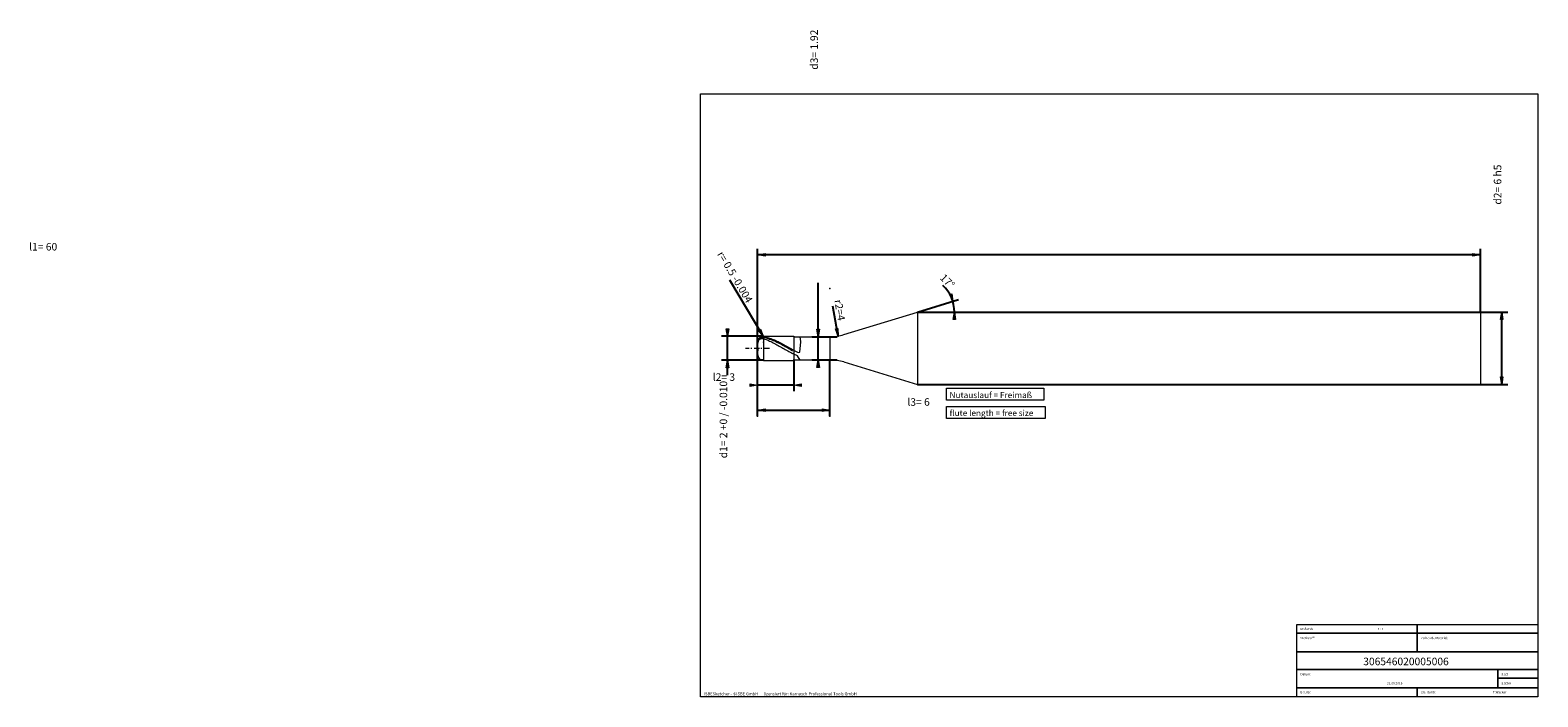
# Model space of a CAD drawing. Units: millimetres. Extents: x -357 to 143, y -100 to 121.
import ezdxf

# ---------------------------------------------------------------- set-up
doc = ezdxf.new("R2010")
doc.units = ezdxf.units.MM
doc.header["$MEASUREMENT"] = 0
doc.layers.get('0').update_dxf_attribs({"lineweight": 0})
for name, color, linetype, lineweight in [('Bemassung', 7, 'Continuous', 0), ('Geo', 7, 'Continuous', 0), ('Rahmen', 7, 'Continuous', 0), ('Text', 7, 'Continuous', 0)]:
    doc.layers.add(name, color=color, linetype=linetype, lineweight=lineweight)
doc.styles.get("Standard").update_dxf_attribs({"font": 'Arial'})
doc.dimstyles.new('BEM-ISBE', dxfattribs={"dimtxt": 2.5, "dimasz": 2.5, "dimexe": 1.25, "dimexo": 0.625, "dimtad": 1, "dimdec": 3, "dimzin": 0, "dimdsep": 46, "dimtxsty": 'Standard', "dimblk": 'VDDIM_DEFAULT', "dimcen": 0.09, "dimadec": 3, "dimazin": 0, "dimtol": 1, "dimtm": 1e-09, "dimtfac": 0.5, "dimtdec": 3, "dimtmove": 0, "dimatfit": 3, "dimfxl": 1, "dimtolj": 1, "dimtzin": 0, "dimarcsym": 0})

# ---------------------------------------------------------------- blocks, each defined once
blk = doc.blocks.new('VDDIM_DEFAULT')
at = {"linetype": 'Continuous'}
blk.add_hatch(color=0, dxfattribs=at).paths.add_polyline_path([(0, 0), (-1, -0.1665), (-1, 0.1665)], flags=0)
at = {"color": 0, "linetype": 'Continuous'}
blk.add_lwpolyline([(0, 0), (-1, -0.1665), (-1, 0.1665), (0, 0)], dxfattribs=at)
blk = doc.blocks.new('*D9')
at = {"layer": 'Bemassung', "color": 0, "lineweight": -2}
for p, q in [((-115.75, 1.22), (-115.75, 48.47)), ((-103.75, 11.63), (-103.75, 1.22)), ((-103.75, 3.22), (-115.75, 3.22))]:
    blk.add_line(p, q, dxfattribs=at)
at = {"layer": 'Bemassung', "color": 0}
for p in [(-103.75, 11.63), (-115.75, 1.22)]:
    blk.add_point(p, dxfattribs=at)
at = {"layer": 'Bemassung', "color": 0, "lineweight": -2, "xscale": 2.5, "yscale": 2.5, "zscale": 2.5}
blk.add_blockref('VDDIM_DEFAULT', (-115.75, 3.22), dxfattribs=at)
at = {"layer": 'Bemassung', "color": 0, "lineweight": -2, "xscale": 2.5, "yscale": 2.5, "zscale": 2.5, "rotation": 180}
blk.add_blockref('VDDIM_DEFAULT', (-103.75, 3.22), dxfattribs=at)
at = {"layer": 'Bemassung', "color": 0, "insert": (-126.93, 3.88), "char_height": 2.5, "attachment_point": 8}
blk.add_mtext('l2= 3', dxfattribs=at)
blk = doc.blocks.new('*D10')
at = {"layer": 'Bemassung', "color": 0, "lineweight": -2}
for p, q in [((-115.75, 1.22), (-115.75, 48.47)), ((124.25, 46.47), (-115.75, 46.47)), ((124.25, 27.47), (124.25, 48.47))]:
    blk.add_line(p, q, dxfattribs=at)
at = {"layer": 'Bemassung', "color": 0}
for p in [(124.25, 27.47), (-115.75, 1.22)]:
    blk.add_point(p, dxfattribs=at)
at = {"layer": 'Bemassung', "color": 0, "lineweight": -2, "xscale": 2.5, "yscale": 2.5, "zscale": 2.5, "rotation": 180}
blk.add_blockref('VDDIM_DEFAULT', (-115.75, 46.47), dxfattribs=at)
at = {"layer": 'Bemassung', "color": 0, "lineweight": -2, "xscale": 2.5, "yscale": 2.5, "zscale": 2.5}
blk.add_blockref('VDDIM_DEFAULT', (124.25, 46.47), dxfattribs=at)
at = {"layer": 'Bemassung', "color": 0, "insert": (-352.97, 47.13), "char_height": 2.5, "attachment_point": 8}
blk.add_mtext('l1= 60', dxfattribs=at)
blk = doc.blocks.new('*D11')
at = {"layer": 'Bemassung', "color": 0, "lineweight": -2}
for p, q in [((-115.75, -7.06), (-115.75, 13.47)), ((-91.75, -7.06), (-91.75, 11.63)), ((-115.75, -5.06), (-91.75, -5.06))]:
    blk.add_line(p, q, dxfattribs=at)
at = {"layer": 'Bemassung', "color": 0}
for p in [(-115.75, -7.06), (-91.75, -7.06)]:
    blk.add_point(p, dxfattribs=at)
at = {"layer": 'Bemassung', "color": 0, "lineweight": -2, "xscale": 2.5, "yscale": 2.5, "zscale": 2.5, "rotation": 180}
blk.add_blockref('VDDIM_DEFAULT', (-115.75, -5.06), dxfattribs=at)
at = {"layer": 'Bemassung', "color": 0, "lineweight": -2, "xscale": 2.5, "yscale": 2.5, "zscale": 2.5}
blk.add_blockref('VDDIM_DEFAULT', (-91.75, -5.06), dxfattribs=at)
at = {"layer": 'Bemassung', "color": 0, "insert": (-62.29, -4.39), "char_height": 2.5, "attachment_point": 8}
blk.add_mtext('l3= 6', dxfattribs=at)
blk = doc.blocks.new('*D8')
at = {"layer": 'Bemassung', "color": 0, "lineweight": -2}
for q in [(-49.03, 31.64), (-48.41, 27.47)]:
    blk.add_line((-62.67, 27.47), q, dxfattribs=at)
blk.add_arc((-62.67, 27.47), 12.26, 0, 46.2575, dxfattribs=at)
at = {"layer": 'Bemassung', "color": 0}
for p in [(-50.94, 31.05), (-62.67, 27.47), (-50.54, 29.28), (-50.41, 27.47)]:
    blk.add_point(p, dxfattribs=at)
at = {"layer": 'Bemassung', "color": 0, "lineweight": -2, "xscale": 2.5, "yscale": 2.5, "zscale": 2.5}
for p, rotation in [((-50.94, 31.05), 287.233627830733), ((-50.41, 27.47), 89.7663721692636)]:
    blk.add_blockref('VDDIM_DEFAULT', p, dxfattribs=dict(at, rotation=rotation))
at = {"layer": 'Bemassung', "color": 0, "insert": (-54.15, 36.28), "char_height": 2.5, "attachment_point": 8, "rotation": 315.8814}
blk.add_mtext('17°', dxfattribs=at)
blk = doc.blocks.new('*D4')
at = {"layer": 'Bemassung', "color": 0, "lineweight": -2}
blk.add_line((-113.86, 19.46), (-125, 38.05), dxfattribs=at)
at = {"layer": 'Bemassung', "color": 0}
for p in [(-113.86, 19.46), (-113.75, 17.47)]:
    blk.add_point(p, dxfattribs=at)
at = {"layer": 'Bemassung', "color": 0, "lineweight": -2, "xscale": 2.5, "yscale": 2.5, "zscale": 2.5, "rotation": 300.953444456639}
blk.add_blockref('VDDIM_DEFAULT', (-113.86, 19.46), dxfattribs=at)
at = {"layer": 'Bemassung', "color": 0, "insert": (-125.01, 38.05), "char_height": 2.5, "attachment_point": 8, "rotation": 300.9534}
blk.add_mtext('r= 0.5 -0.004', dxfattribs=at)
blk = doc.blocks.new('*D6')
at = {"layer": 'Bemassung', "color": 0, "lineweight": -2}
blk.add_line((-89.05, 19.54), (-90.74, 29.39), dxfattribs=at)
at = {"layer": 'Bemassung', "color": 0}
for p in [(-91.75, 35.31), (-89.05, 19.54)]:
    blk.add_point(p, dxfattribs=at)
at = {"layer": 'Bemassung', "color": 0, "lineweight": -2, "xscale": 2.5, "yscale": 2.5, "zscale": 2.5, "rotation": 279.71441759859}
blk.add_blockref('VDDIM_DEFAULT', (-89.05, 19.54), dxfattribs=at)
at = {"layer": 'Bemassung', "color": 0, "insert": (-90.46, 27.79), "char_height": 2.5, "attachment_point": 8, "rotation": 279.7144}
blk.add_mtext('r2=4', dxfattribs=at)
blk = doc.blocks.new('*D3')
at = {"layer": 'Bemassung', "color": 0, "lineweight": -2}
for p, q in [((-113.75, 19.47), (-127.75, 19.47)), ((-125.75, 6.53), (-125.75, 19.47)), ((-113.75, 11.47), (-127.75, 11.47))]:
    blk.add_line(p, q, dxfattribs=at)
at = {"layer": 'Bemassung', "color": 0}
for p in [(-113.75, 19.47), (-113.75, 11.47)]:
    blk.add_point(p, dxfattribs=at)
at = {"layer": 'Bemassung', "color": 0, "lineweight": -2, "xscale": 2.5, "yscale": 2.5, "zscale": 2.5}
for p, rotation in [((-125.75, 19.47), 270), ((-125.75, 11.47), 90)]:
    blk.add_blockref('VDDIM_DEFAULT', p, dxfattribs=dict(at, rotation=rotation))
at = {"layer": 'Bemassung', "color": 0, "insert": (-125.08, -8.19), "char_height": 2.5, "attachment_point": 8, "rotation": 90}
blk.add_mtext('d1= 2 +0 / -0.010', dxfattribs=at)
blk = doc.blocks.new('*D5')
at = {"layer": 'Bemassung', "color": 0, "lineweight": -2}
for p, q in [((-95.62, 11.63), (-95.62, 37.21)), ((-97.62, 19.31), (-89.36, 19.31)), ((-97.62, 11.63), (-89.36, 11.63))]:
    blk.add_line(p, q, dxfattribs=at)
at = {"layer": 'Bemassung', "color": 0}
for p in [(-97.62, 19.31), (-97.62, 11.63)]:
    blk.add_point(p, dxfattribs=at)
at = {"layer": 'Bemassung', "color": 0, "lineweight": -2, "xscale": 2.5, "yscale": 2.5, "zscale": 2.5}
for p, rotation in [((-95.62, 19.31), 270), ((-95.62, 11.63), 90)]:
    blk.add_blockref('VDDIM_DEFAULT', p, dxfattribs=dict(at, rotation=rotation))
at = {"layer": 'Bemassung', "color": 0, "insert": (-94.95, 114.55), "char_height": 2.5, "attachment_point": 8, "rotation": 90}
blk.add_mtext('d3= 1.92', dxfattribs=at)
blk = doc.blocks.new('*D7')
at = {"layer": 'Bemassung', "color": 0, "lineweight": -2}
for p, q in [((-62.67, 27.47), (133.32, 27.47)), ((131.32, 3.47), (131.32, 27.47)), ((-62.67, 3.47), (133.32, 3.47))]:
    blk.add_line(p, q, dxfattribs=at)
at = {"layer": 'Bemassung', "color": 0}
for p in [(-62.67, 27.47), (-62.67, 3.47)]:
    blk.add_point(p, dxfattribs=at)
at = {"layer": 'Bemassung', "color": 0, "lineweight": -2, "xscale": 2.5, "yscale": 2.5, "zscale": 2.5}
for p, rotation in [((131.32, 27.47), 90), ((131.32, 3.47), 270)]:
    blk.add_blockref('VDDIM_DEFAULT', p, dxfattribs=dict(at, rotation=rotation))
at = {"layer": 'Bemassung', "color": 0, "insert": (131.99, 69.78), "char_height": 2.5, "attachment_point": 8, "rotation": 90}
blk.add_mtext('d2= 6 h5', dxfattribs=at)

msp = doc.modelspace()

# ---------------------------------------------------------------- linework, layer by layer
at = {"layer": 'Geo'}
for p, q in [((-87.0711, 20.005), (-62.6677, 27.4659)), ((-62.6677, 27.4659), (124.2501, 27.4659)), ((-62.6677, 27.4659), (-62.6677, 3.4659)), ((124.2501, 27.4659), (124.2501, 15.4659)), ((124.2501, 27.4659), (124.2501, 3.4659)), ((-119.7499, 15.4659), (-118.5499, 15.4659)), ((-118.0399, 15.4659), (-117.6999, 15.4659)), ((-116.8499, 15.4659), (-115.1499, 15.4659)), ((-115.7499, 17.4153, 0.2859), (-115.3499, 18.5685, 0.5739)), ((-115.7499, 16.6303, 1.6261), (-115.3499, 18.2252, 1.6206)), ((-115.7499, 15.4659), (-115.7499, 15.4659)), ((-115.7499, 15.4659), (-115.7499, 15.4659)), ((-115.6478, 15.4659), (-115.7471, 17.3612)), ((-115.6478, 15.4659), (-115.7471, 13.5706)), ((-115.5995, 18.2268), (-115.3499, 18.6605, 0.1846)), ((-115.3499, 18.6605, 0.1846), (-114.9499, 19.0419, 0.4148)), ((-115.3499, 18.5685, 0.5739), (-114.9499, 18.9275, 0.7981)), ((-115.3499, 18.2252, 1.6206), (-114.9499, 18.5924, 1.7847)), ((-114.9499, 19.0419, 0.4148), (-114.5499, 19.2416, 0.6606)), ((-114.9499, 18.9275, 0.7981), (-114.5499, 19.1053, 1.0366)), ((-114.9499, 18.5924, 1.7847), (-114.5499, 18.7469, 1.9816)), ((-114.6399, 15.4659), (-114.2999, 15.4659)), ((-114.5499, 19.2416, 0.6606), (-114.1499, 19.3204, 0.9063)), ((-114.5499, 19.1053, 1.0366), (-114.1499, 19.1626, 1.2739)), ((-114.5499, 18.7469, 1.9816), (-114.1499, 18.7672, 2.1862)), ((-114.1499, 19.3204, 0.9063), (-113.7499, 19.3004, 1.1387)), ((-114.1499, 19.1626, 1.2739), (-113.7499, 19.1216, 1.4966)), ((-114.1499, 18.7672, 2.1862), (-113.7499, 18.6797, 2.3815)), ((-113.7499, 19.4659), (-103.7499, 19.4659)), ((-113.7499, 19.4659), (-113.7499, 11.4659)), ((-113.7499, 19.4659), (-113.7499, 11.4659)), ((-113.7499, 19.3004, 1.1387), (-113.3499, 19.2283, 1.3581)), ((-113.7499, 19.1216, 1.4966), (-113.3499, 19.0292, 1.705)), ((-113.7499, 18.6797, 2.3815), (-113.3499, 18.5369, 2.563)), ((-113.4499, 15.4659), (-111.7499, 15.4659)), ((-113.3499, 19.2283, 1.3581), (-112.9499, 19.1436, 1.5729)), ((-113.3499, 19.0292, 1.705), (-112.9499, 18.9249, 1.9078)), ((-113.3499, 18.5369, 2.563), (-112.9499, 18.3839, 2.7359)), ((-112.9499, 19.1436, 1.5729), (-112.5499, 19.0467, 1.7825)), ((-112.9499, 18.9249, 1.9078), (-112.5499, 18.809, 2.1042)), ((-112.9499, 18.3839, 2.7359), (-112.5499, 18.2211, 2.8998)), ((-112.5499, 19.0467, 1.7825), (-112.1499, 18.9379, 1.9862)), ((-112.5499, 18.809, 2.1042), (-112.1499, 18.682, 2.2936)), ((-112.5499, 18.2211, 2.8998), (-112.1499, 18.0492, 3.0539)), ((-112.1499, 18.9379, 1.9862), (-111.7499, 18.8175, 2.1832)), ((-112.1499, 18.682, 2.2936), (-111.7499, 18.5443, 2.4754)), ((-112.1499, 18.0492, 3.0539), (-111.7499, 17.8687, 3.1979)), ((-111.7499, 18.8175, 2.1832), (-111.3499, 18.686, 2.373)), ((-111.7499, 18.5443, 2.4754), (-111.3499, 18.3964, 2.6489)), ((-111.7499, 17.8687, 3.1979), (-111.3499, 17.6802, 3.3312)), ((-111.3499, 18.686, 2.373), (-110.9499, 18.5437, 2.5548)), ((-111.3499, 18.3964, 2.6489), (-110.9499, 18.2386, 2.8136)), ((-111.3499, 17.6802, 3.3312), (-110.9499, 17.4843, 3.4534)), ((-110.9499, 18.5437, 2.5548), (-110.5499, 18.3911, 2.7282)), ((-110.9499, 18.2386, 2.8136), (-110.5499, 18.0717, 2.9689)), ((-110.9499, 17.4843, 3.4534), (-110.5499, 17.2816, 3.5641)), ((-110.5499, 18.3911, 2.7282), (-110.1499, 18.2288, 2.8924)), ((-110.5499, 18.0717, 2.9689), (-110.1499, 17.896, 3.1143)), ((-110.5499, 17.2816, 3.5641), (-110.1499, 17.0729, 3.663)), ((-110.1499, 18.2288, 2.8924), (-109.7499, 18.0573, 3.047)), ((-110.1499, 17.896, 3.1143), (-109.7499, 17.7122, 3.2493)), ((-110.1499, 17.0729, 3.663), (-109.7499, 16.8589, 3.7496)), ((-109.7499, 18.0573, 3.047), (-109.3499, 17.8772, 3.1915)), ((-109.7499, 17.7122, 3.2493), (-109.3499, 17.521, 3.3735)), ((-109.7499, 16.8589, 3.7496), (-109.3499, 16.6402, 3.8237)), ((-109.3499, 17.8772, 3.1915), (-108.9499, 17.689, 3.3253)), ((-109.3499, 17.521, 3.3735), (-108.9499, 17.3229, 3.4865)), ((-109.3499, 16.6402, 3.8237), (-108.9499, 16.4176, 3.8851)), ((-108.9499, 17.689, 3.3253), (-108.5499, 17.4934, 3.4481)), ((-108.9499, 17.3229, 3.4865), (-108.5499, 17.1186, 3.5879)), ((-108.9499, 16.4176, 3.8851), (-108.5499, 16.1918, 3.9336)), ((-108.5499, 17.4934, 3.4481), (-108.1499, 17.2911, 3.5593)), ((-108.5499, 17.1186, 3.5879), (-108.1499, 16.9089, 3.6772)), ((-108.5499, 16.1918, 3.9336), (-108.1499, 15.9636, 3.9689)), ((-108.1499, 17.2911, 3.5593), (-107.7499, 17.0827, 3.6587)), ((-108.1499, 16.9089, 3.6772), (-107.7499, 16.6943, 3.7544)), ((-108.1499, 15.9636, 3.9689), (-107.7499, 15.7338, 3.991)), ((-107.7499, 17.0827, 3.6587), (-107.3499, 16.8688, 3.7459)), ((-107.7499, 16.6943, 3.7544), (-107.3499, 16.4756, 3.819)), ((-107.7499, 15.7338, 3.991), (-107.3499, 15.5031, 3.9998)), ((-107.3499, 16.8688, 3.7459), (-106.9499, 16.6504, 3.8206)), ((-107.3499, 16.4756, 3.819), (-106.9499, 16.2535, 3.8709)), ((-107.3499, 15.5031, 3.9998), (-106.9499, 15.2722, 3.9953)), ((-106.9499, 16.6504, 3.8206), (-106.5499, 16.4279, 3.8826)), ((-106.9499, 16.2535, 3.8709), (-106.5499, 16.0289, 3.9099)), ((-106.9499, 15.2722, 3.9953), (-106.5499, 15.042, 3.9775)), ((-106.5499, 16.4279, 3.8826), (-106.1499, 16.2023, 3.9316)), ((-106.5499, 16.0289, 3.9099), (-106.1499, 15.8023, 3.9359)), ((-106.5499, 15.042, 3.9775), (-106.1499, 14.8132, 3.9464)), ((-106.1499, 16.2023, 3.9316), (-105.7499, 15.9742, 3.9676)), ((-106.1499, 15.8023, 3.9359), (-105.7499, 15.5746, 3.9487)), ((-105.7499, 15.9742, 3.9676), (-105.3499, 15.7444, 3.9903)), ((-105.7499, 15.5746, 3.9487), (-105.3499, 15.3466, 3.9484)), ((-105.3499, 15.7444, 3.9903), (-104.9499, 15.5137, 3.9997)), ((-105.3499, 15.3466, 3.9484), (-104.9499, 15.119, 3.935)), ((-104.9499, 15.5137, 3.9997), (-104.5499, 15.2828, 3.9958)), ((-104.9499, 15.119, 3.935), (-104.5499, 14.8925, 3.9084)), ((-104.5499, 15.2828, 3.9958), (-104.1499, 15.0525, 3.9786)), ((-104.1499, 15.0525, 3.9786), (-103.7499, 14.8237, 3.9481)), ((-103.7499, 19.4659), (-103.7499, 19.3059)), ((-103.7499, 19.4659), (-103.7499, 11.4659)), ((-103.7499, 19.3059), (-91.7491, 19.3059)), ((-103.7499, 19.3059), (-103.7499, 11.6259)), ((-101.7499, 14.2296, 3.6356), (-101.3499, 17.5749, 3.209)), ((-101.3499, 17.6881, 3.1317), (-101.6716, 19.3059)), ((-101.3499, 17.5749, 3.209), (-101.3499, 17.6881, 3.1317)), ((-91.7491, 19.3059), (-91.7491, 11.6259)), ((-91.7491, 19.3059), (-91.7491, 11.6259)), ((-115.7499, 13.469, 0.1113), (-115.5995, 12.7049)), ((-113.7499, 11.4659), (-103.7499, 11.4659)), ((-106.1499, 14.8132, 3.9464), (-105.7499, 14.5865, 3.9021)), ((-105.7499, 14.5865, 3.9021), (-105.3499, 14.3628, 3.8449)), ((-105.3499, 14.3628, 3.8449), (-104.9499, 14.1428, 3.7749)), ((-104.9499, 14.1428, 3.7749), (-104.5499, 13.9272, 3.6922)), ((-104.5499, 14.8925, 3.9084), (-104.1499, 14.6679, 3.8688)), ((-104.5499, 13.9272, 3.6922), (-104.1499, 13.7167, 3.5973)), ((-103.7499, 13.5121, 3.4904), (-104.1499, 13.7167, 3.5973)), ((-103.7499, 14.8237, 3.9481), (-103.7499, 14.8493, 3.7902)), ((-103.7499, 14.8493, 3.7902), (-103.3499, 14.6317, 3.7483)), ((-103.3499, 13.3351, 3.1946), (-103.7499, 13.5231, 3.3123)), ((-103.7499, 13.5231, 3.3123), (-103.7499, 13.5121, 3.4904)), ((-103.7499, 11.4659), (-103.7499, 11.6259)), ((-103.7499, 11.6259), (-91.7491, 11.6259)), ((-103.3499, 14.6317, 3.7483), (-102.9499, 14.4168, 3.6939)), ((-102.9499, 13.1475, 3.0612), (-103.3499, 13.3351, 3.1946)), ((-102.9499, 14.4168, 3.6939), (-102.5499, 14.2063, 3.6276)), ((-102.5499, 12.9068, 2.863), (-102.9499, 13.1475, 3.0612)), ((-102.5499, 14.2063, 3.6276), (-102.1499, 14.028, 3.5606)), ((-102.1499, 12.4435, 2.3688), (-102.5499, 12.9068, 2.863)), ((-102.1499, 14.028, 3.5606), (-101.7499, 14.2296, 3.6356)), ((-101.7499, 11.7023, 0.7625), (-102.1499, 12.4435, 2.3688)), ((-101.6716, 11.6259), (-101.7499, 11.7023, 0.7625)), ((-87.0711, 10.9268), (-62.6677, 3.4659)), ((-62.6677, 3.4659), (124.2501, 3.4659))]:
    msp.add_line(p, q, dxfattribs=at)
for centre, radius, start, end in [((-113.7499, 17.4659), 2, 90, 183), ((-91.7491, 35.3059), 16, 270, 287), ((-113.7499, 13.4659), 2, 177, 270), ((-91.7491, -4.3741), 16, 73, 90)]:
    msp.add_arc(centre, radius, start, end, dxfattribs=at)
at = {"layer": 'Rahmen'}
for points in [[(-134.6666, 99.9083), (143.3323, 99.9083), (143.3323, -100.1868), (-134.6666, -100.1868)], [(-53.0278, 2.2619), (-20.7458, 2.2619), (-20.7458, -1.74), (-53.0278, -1.74)], [(-53.0278, -3.8744), (-20.2122, -3.8744), (-20.2122, -7.8763), (-53.0278, -7.8763)], [(63.2942, -76.1754), (103.3133, -76.1754), (103.3133, -79.1101), (63.2942, -79.1101)], [(63.2942, -79.1101), (103.3133, -79.1101), (103.3133, -85.2464), (63.2942, -85.2464)], [(103.3133, -76.1754), (143.3323, -76.1754), (143.3323, -79.1101), (103.3133, -79.1101)], [(103.3133, -79.1101), (143.3323, -79.1101), (143.3323, -85.2464), (103.3133, -85.2464)], [(63.2942, -85.2464), (143.3323, -85.2464), (143.3323, -91.1159), (63.2942, -91.1159)], [(63.2942, -91.1159), (129.9926, -91.1159), (129.9926, -97.2521), (63.2942, -97.2521)], [(129.9926, -91.1159), (143.3323, -91.1159), (143.3323, -94.0506), (129.9926, -94.0506)], [(129.9926, -94.0506), (143.3323, -94.0506), (143.3323, -97.2521), (129.9926, -97.2521)], [(63.2942, -97.2521), (103.3133, -97.2521), (103.3133, -100.1868), (63.2942, -100.1868)], [(103.3133, -97.2521), (143.3323, -97.2521), (143.3323, -100.1868), (103.3133, -100.1868)]]:
    msp.add_lwpolyline(points, close=True, dxfattribs=at)

# ---------------------------------------------------------------- texts
at = {"layer": 'Text'}
for s, height, p in [('Nutauslauf = Freimaß', 2, (-51.9953, -1.0538)), ('flute length = free size', 2, (-51.9953, -7.0219)), ('Maßstab:', 0.75, (64.5, -78.0504)), ('4 : 1', 0.75, (90.166, -78.0504)), ('Werkstoff:', 0.75, (64.5, -81.0504)), ('Zu bearb. Material:', 0.75, (104.5, -81.0504)), ('306546020005006', 2.5, (85.358, -89.7012)), ('Datum:', 0.75, (64.5, -93.0504)), ('Blatt', 0.75, (131.1667, -93.0504)), ('ISBESketcher - ©ISBE GmbH      lizensiert für: Karnasch Professional Tools GmbH', 1, (-133.5994, -99.6868)), ('Ers. für:', 0.75, (64.5, -99.0504)), ('31.08.2016', 0.75, (93.2316, -96.0504)), ('Ers. durch:', 0.75, (104.5, -99.0504)), ('T.Wacker', 0.75, (128.4319, -99.0504)), ('Blätter', 0.75, (131.1667, -96.0504))]:
    msp.add_text(s, height=height, dxfattribs=at).set_placement(p)

# ---------------------------------------------------------------- dimensions: what is measured, and where the dimension line sits
at = {"layer": 'Bemassung'}
for base, p1, p2, text, picture, middle in [((-95.6165, 19.3059), (-97.6165, 11.6259), (-97.6165, 19.3059), 'd3= 1.92', '*D5', (-94.9499, 114.5454)), ((131.3207, 27.4659), (-62.6677, 3.4659), (-62.6677, 27.4659), 'd2= 6 h5', '*D7', (131.9874, 69.7847)), ((-125.7499, 19.4659), (-113.7499, 11.4659), (-113.7499, 19.4659), 'd1= 2 +0 / -0.010', '*D3', (-125.0832, -8.19))]:
    dim = msp.add_linear_dim(base=base, p1=p1, p2=p2, angle=90, text=text, dimstyle='BEM-ISBE', override={"dimgap": 0.625, "dimlfac": 0.25, "dimzin": 8, "dimtol": 0, "dimlim": 0, "dimtzin": 8}, dxfattribs=at)
    dim.commit()
    dim.dimension.update_dxf_attribs({"geometry": picture, "text_midpoint": middle})
for base, p1, p2, text, picture, middle in [((-115.7499, 46.4659), (124.2501, 27.4659), (-115.7499, 1.2159), 'l1= 60', '*D10', (-352.9722, 47.1325)), ((-115.7499, 3.2159), (-103.7499, 11.6259), (-115.7499, 1.2159), 'l2= 3', '*D9', (-126.932, 3.8825)), ((-91.7491, -5.057), (-115.7499, -7.057), (-91.7491, -7.057), 'l3= 6', '*D11', (-62.2887, -4.3903))]:
    dim = msp.add_linear_dim(base=base, p1=p1, p2=p2, text=text, dimstyle='BEM-ISBE', override={"dimgap": 0.625, "dimlfac": 0.25, "dimzin": 8, "dimtol": 0, "dimlim": 0, "dimtzin": 8}, dxfattribs=at)
    dim.commit()
    dim.dimension.update_dxf_attribs({"geometry": picture, "text_midpoint": middle})
for center, mpoint, text, picture, middle in [((-113.7499, 17.4659), (-113.8579, 19.463), 'r= 0.5 -0.004', '*D4', (-125.0075, 38.0533)), ((-91.7491, 35.3059), (-89.0493, 19.5353), 'r2=4', '*D6', (-90.4621, 27.788))]:
    dim = msp.add_radius_dim(center=center, mpoint=mpoint, text=text, dimstyle='BEM-ISBE', override={"dimgap": 0.625, "dimlfac": 0.25, "dimzin": 8, "dimtol": 0, "dimlim": 0, "dimtzin": 8}, dxfattribs=at)
    dim.commit()
    dim.dimension.update_dxf_attribs({"geometry": picture, "text_midpoint": middle, "dimtype": 164})
dim = msp.add_angular_dim_2l(base=(-50.5402, 29.2784), line1=((-62.6677, 27.4659), (-54.1894, 36.3248)), line2=((-50.4055, 27.4659), (-62.6677, 27.4659)), text='17°', dimstyle='BEM-ISBE', override={"dimgap": 0.625, "dimazin": 2, "dimtol": 0, "dimlim": 0, "dimtzin": 8}, dxfattribs=at)
dim.commit()
dim.dimension.update_dxf_attribs({"geometry": '*D8', "text_midpoint": (-54.1477, 36.2847)})

doc.saveas('drawing.dxf')
